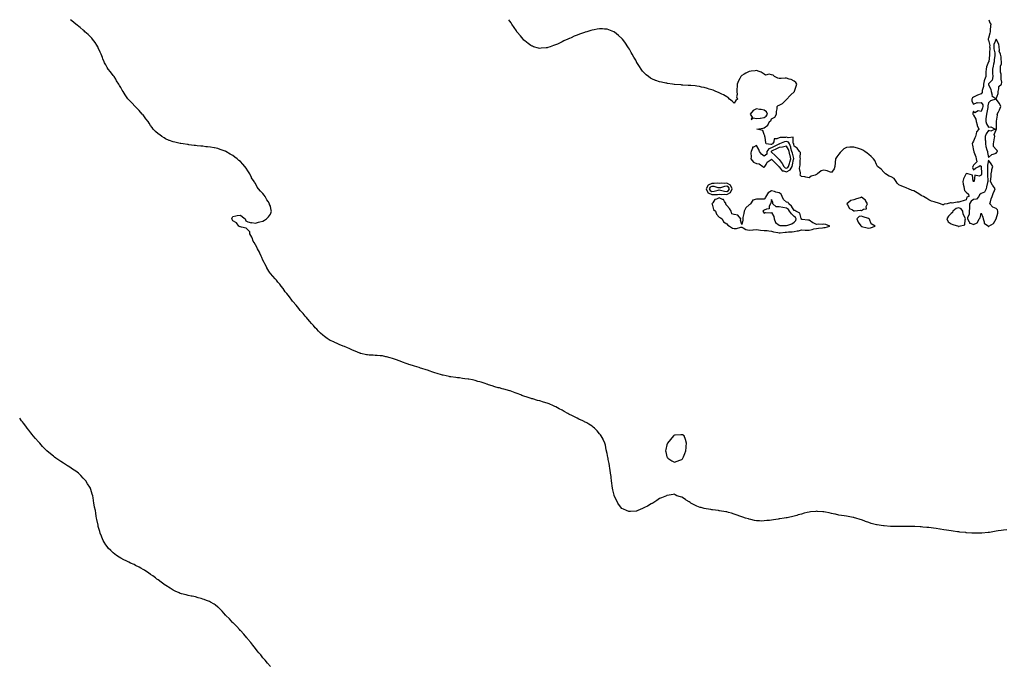
# Model space of a CAD drawing. Units: inches. Extents: x 886643 to 889283, y 7258298 to 7260938.
# Drawn here: x 886643 to 887959, y 7260077 to 7260938 of the extents above; entities that cross this region are included whole.
import ezdxf

# ---------------------------------------------------------------- set-up
doc = ezdxf.new("R2010")
doc.units = ezdxf.units.IN
doc.header["$MEASUREMENT"] = 0
doc.layers.add('Contour_88667258', color=7, linetype='Continuous', true_color=0x160b8a)

msp = doc.modelspace()

# ---------------------------------------------------------------- linework, layer by layer
at = {"layer": 'Contour_88667258'}
for points in [[(887962.5, 7260256.4, 3316), (887958, 7260255.9, 3316), (887954.7, 7260255.3, 3316), (887950.9, 7260254.7, 3316), (887948, 7260254.3, 3316), (887946, 7260253.9, 3316), (887939.1, 7260252.9, 3316), (887938, 7260252.8, 3316), (887937.3, 7260252.7, 3316), (887928.8, 7260251.9, 3316), (887928.1, 7260251.9, 3316), (887928, 7260251.9, 3316), (887928, 7260251.9, 3316), (887918.2, 7260251.8, 3316), (887918, 7260251.8, 3316), (887917.9, 7260251.8, 3316), (887915.5, 7260251.9, 3316), (887908.6, 7260252.4, 3316), (887908, 7260252.4, 3316), (887907.5, 7260252.5, 3316), (887899.4, 7260253.3, 3316), (887898, 7260253.4, 3316), (887896.4, 7260253.6, 3316), (887890.6, 7260254.4, 3316), (887888, 7260254.8, 3316), (887884.7, 7260255.3, 3316), (887881.9, 7260255.8, 3316), (887878, 7260256.4, 3316), (887873.2, 7260257.1, 3316), (887872.8, 7260257.2, 3316), (887868, 7260257.9, 3316), (887864.5, 7260258.4, 3316), (887861.2, 7260258.8, 3316), (887858, 7260259.2, 3316), (887855.6, 7260259.5, 3316), (887850, 7260260, 3316), (887848, 7260260.2, 3316), (887846.4, 7260260.2, 3316), (887839.4, 7260260.6, 3316), (887838, 7260260.6, 3316), (887836.8, 7260260.6, 3316), (887829.3, 7260260.7, 3316), (887828, 7260260.7, 3316), (887826.8, 7260260.6, 3316), (887819.3, 7260260.7, 3316), (887818, 7260260.7, 3316), (887816.8, 7260260.7, 3316), (887809.2, 7260260.8, 3316), (887808, 7260260.8, 3316), (887806.9, 7260260.8, 3316), (887798.6, 7260261.4, 3316), (887798, 7260261.4, 3316), (887797.6, 7260261.5, 3316), (887794.4, 7260261.9, 3316), (887788.9, 7260262.8, 3316), (887788, 7260263, 3316), (887786.6, 7260263.4, 3316), (887781, 7260264.8, 3316), (887778, 7260265.9, 3316), (887773.5, 7260267.4, 3316), (887771.9, 7260268.1, 3316), (887768, 7260269.5, 3316), (887766.3, 7260270.1, 3316), (887760.5, 7260271.9, 3316), (887758.6, 7260272.5, 3316), (887758, 7260272.7, 3316), (887757.1, 7260272.8, 3316), (887750.1, 7260274, 3316), (887748, 7260274.3, 3316), (887745.1, 7260274.8, 3316), (887741.6, 7260275.4, 3316), (887738, 7260276, 3316), (887733.3, 7260277.1, 3316), (887732.7, 7260277.2, 3316), (887728, 7260278.2, 3316), (887725, 7260278.9, 3316), (887720, 7260279.9, 3316), (887718, 7260280.4, 3316), (887716.6, 7260280.5, 3316), (887709.1, 7260280.9, 3316), (887708, 7260281, 3316), (887707, 7260280.8, 3316), (887699.8, 7260280.2, 3316), (887698, 7260280, 3316), (887695.5, 7260279.4, 3316), (887691.6, 7260278.4, 3316), (887688, 7260277.4, 3316), (887683.7, 7260276.2, 3316), (887681.8, 7260275.6, 3316), (887678, 7260274.6, 3316), (887668.6, 7260272.5, 3316), (887668, 7260272.4, 3316), (887667.6, 7260272.3, 3316), (887664.9, 7260271.9, 3316), (887658.9, 7260271.1, 3316), (887658, 7260270.9, 3316), (887656.9, 7260270.7, 3316), (887650.3, 7260269.7, 3316), (887648, 7260269.3, 3316), (887645, 7260268.9, 3316), (887641.4, 7260268.5, 3316), (887638, 7260268.1, 3316), (887634.2, 7260268, 3316), (887631.9, 7260268.1, 3316), (887628, 7260268.2, 3316), (887625, 7260268.9, 3316), (887620, 7260269.9, 3316), (887618, 7260270.4, 3316), (887616.9, 7260270.8, 3316), (887613.2, 7260271.9, 3316), (887609.4, 7260273.2, 3316), (887608, 7260273.6, 3316), (887605.3, 7260274.7, 3316), (887602.1, 7260276, 3316), (887598, 7260277.4, 3316), (887594.5, 7260278.4, 3316), (887590.5, 7260279.4, 3316), (887588, 7260280.2, 3316), (887586.6, 7260280.4, 3316), (887578.2, 7260281.8, 3316), (887578, 7260281.8, 3316), (887578, 7260281.8, 3316), (887577.2, 7260281.9, 3316), (887569, 7260282.8, 3316), (887568, 7260282.9, 3316), (887566.8, 7260283.2, 3316), (887560.4, 7260284.3, 3316), (887558, 7260284.8, 3316), (887554, 7260285.9, 3316), (887552.5, 7260286.3, 3316), (887548, 7260287.9, 3316), (887545.2, 7260289.1, 3316), (887540.1, 7260291.9, 3316), (887539, 7260292.8, 3316), (887538, 7260293.6, 3316), (887534, 7260296, 3316), (887532.8, 7260296.7, 3316), (887528, 7260299.7, 3316), (887526.3, 7260300.2, 3316), (887521.4, 7260301.9, 3316), (887519.2, 7260303.1, 3316), (887518, 7260303.7, 3316), (887516.6, 7260303.4, 3316), (887508.4, 7260302.3, 3316), (887508, 7260302.2, 3316), (887507.9, 7260302.1, 3316), (887507.5, 7260301.9, 3316), (887501, 7260299, 3316), (887498, 7260297.9, 3316), (887494.6, 7260295.4, 3316), (887489.1, 7260291.9, 3316), (887488.4, 7260291.6, 3316), (887488, 7260291.4, 3316), (887486.9, 7260290.8, 3316), (887482.1, 7260287.8, 3316), (887478, 7260285.9, 3316), (887475.4, 7260284.6, 3316), (887469.3, 7260281.9, 3316), (887468.4, 7260281.6, 3316), (887468, 7260281.5, 3316), (887467.5, 7260281.4, 3316), (887459.3, 7260280.7, 3316), (887458, 7260280.6, 3316), (887457, 7260280.9, 3316), (887454.2, 7260281.9, 3316), (887449.9, 7260283.8, 3316), (887448, 7260284.9, 3316), (887444.9, 7260288.7, 3316), (887442.5, 7260291.9, 3316), (887441, 7260294.8, 3316), (887438, 7260300.9, 3316), (887437.8, 7260301.6, 3316), (887437.7, 7260301.9, 3316), (887437.6, 7260302.4, 3316), (887435.9, 7260309.8, 3316), (887435.4, 7260311.9, 3316), (887435.1, 7260314.9, 3316), (887434.5, 7260318.4, 3316), (887434.1, 7260321.9, 3316), (887433.6, 7260326.4, 3316), (887433.4, 7260327.3, 3316), (887432.8, 7260331.9, 3316), (887432.2, 7260336.1, 3316), (887431.8, 7260338.1, 3316), (887431.3, 7260341.9, 3316), (887430.9, 7260344.8, 3316), (887429.6, 7260350.3, 3316), (887429.4, 7260351.9, 3316), (887429.3, 7260353.1, 3316), (887428, 7260358.2, 3316), (887427.5, 7260361.3, 3316), (887427.3, 7260361.9, 3316), (887427, 7260363, 3316), (887425.8, 7260369.6, 3316), (887424.9, 7260371.9, 3316), (887422.9, 7260376.8, 3316), (887422.7, 7260377.3, 3316), (887420.4, 7260381.9, 3316), (887419.4, 7260383.2, 3316), (887418, 7260384.6, 3316), (887414.8, 7260388.7, 3316), (887411.4, 7260391.9, 3316), (887409.6, 7260393.5, 3316), (887408, 7260394.6, 3316), (887403.7, 7260397.6, 3316), (887400.9, 7260399.1, 3316), (887398, 7260400.7, 3316), (887397.3, 7260401.1, 3316), (887395.6, 7260401.9, 3316), (887390.4, 7260404.3, 3316), (887388, 7260405.3, 3316), (887383.7, 7260407.6, 3316), (887381.1, 7260408.9, 3316), (887378, 7260410.4, 3316), (887377.1, 7260411, 3316), (887375.5, 7260411.9, 3316), (887370.7, 7260414.6, 3316), (887368, 7260416, 3316), (887364.2, 7260418, 3316), (887359.5, 7260420.5, 3316), (887358, 7260421.2, 3316), (887357.6, 7260421.5, 3316), (887356.6, 7260421.9, 3316), (887350.6, 7260424.5, 3316), (887348, 7260425.6, 3316), (887343, 7260426.9, 3316), (887338, 7260428.5, 3316), (887335.3, 7260429.1, 3316), (887328.8, 7260431.2, 3316), (887328, 7260431.4, 3316), (887327.6, 7260431.5, 3316), (887326.4, 7260431.9, 3316), (887319.9, 7260433.8, 3316), (887318, 7260434.4, 3316), (887314.1, 7260435.9, 3316), (887312.6, 7260436.5, 3316), (887308, 7260438.3, 3316), (887305.4, 7260439.2, 3316), (887298.4, 7260441.9, 3316), (887298.1, 7260442, 3316), (887298, 7260442, 3316), (887297.9, 7260442.1, 3316), (887290.2, 7260444.1, 3316), (887288, 7260444.7, 3316), (887284.2, 7260445.8, 3316), (887282.4, 7260446.2, 3316), (887278, 7260447.4, 3316), (887274.7, 7260448.5, 3316), (887269.8, 7260450.2, 3316), (887268, 7260450.8, 3316), (887267.2, 7260451.1, 3316), (887265, 7260451.9, 3316), (887259.7, 7260453.5, 3316), (887258, 7260454, 3316), (887255.3, 7260454.7, 3316), (887251.8, 7260455.7, 3316), (887248, 7260456.5, 3316), (887243.5, 7260457.4, 3316), (887242.4, 7260457.5, 3316), (887238, 7260458.2, 3316), (887234.8, 7260458.7, 3316), (887230.7, 7260459.2, 3316), (887228, 7260459.6, 3316), (887225.9, 7260459.8, 3316), (887219.3, 7260460.6, 3316), (887218, 7260460.8, 3316), (887217.1, 7260461, 3316), (887212.8, 7260461.9, 3316), (887208.9, 7260462.8, 3316), (887208, 7260463, 3316), (887206.6, 7260463.4, 3316), (887201.2, 7260465.1, 3316), (887198, 7260466.1, 3316), (887193.7, 7260467.6, 3316), (887191.7, 7260468.3, 3316), (887188, 7260469.6, 3316), (887186.2, 7260470.1, 3316), (887180.6, 7260471.9, 3316), (887178.7, 7260472.5, 3316), (887178, 7260472.8, 3316), (887176.9, 7260473.1, 3316), (887170.9, 7260474.8, 3316), (887168, 7260475.7, 3316), (887163.3, 7260477.2, 3316), (887162.4, 7260477.5, 3316), (887158, 7260478.9, 3316), (887155.8, 7260479.7, 3316), (887150.3, 7260481.9, 3316), (887148.7, 7260482.5, 3316), (887148, 7260482.8, 3316), (887146.7, 7260483.3, 3316), (887141.2, 7260485.1, 3316), (887138, 7260486.3, 3316), (887133.4, 7260487.3, 3316), (887132.5, 7260487.5, 3316), (887128, 7260488.6, 3316), (887124.9, 7260488.8, 3316), (887120.9, 7260489.1, 3316), (887118, 7260489.3, 3316), (887115.6, 7260489.5, 3316), (887110.1, 7260489.8, 3316), (887108, 7260490, 3316), (887106.5, 7260490.3, 3316), (887099.1, 7260491.9, 3316), (887098.2, 7260492.1, 3316), (887098, 7260492.2, 3316), (887097.7, 7260492.3, 3316), (887091.2, 7260495.1, 3316), (887088, 7260496.2, 3316), (887084.1, 7260498, 3316), (887080.3, 7260499.7, 3316), (887078, 7260500.7, 3316), (887077.2, 7260501.1, 3316), (887075.2, 7260501.9, 3316), (887070.2, 7260504, 3316), (887068, 7260504.9, 3316), (887063.2, 7260507.1, 3316), (887062.7, 7260507.3, 3316), (887058, 7260509.3, 3316), (887056.5, 7260510.3, 3316), (887054.1, 7260511.9, 3316), (887050.5, 7260514.4, 3316), (887048, 7260516.2, 3316), (887045.2, 7260519.1, 3316), (887042.5, 7260521.9, 3316), (887040.3, 7260524.2, 3316), (887038, 7260526.4, 3316), (887035.5, 7260529.4, 3316), (887033.2, 7260531.9, 3316), (887030.8, 7260534.6, 3316), (887028, 7260537.7, 3316), (887026.2, 7260540.1, 3316), (887024.6, 7260541.9, 3316), (887021.7, 7260545.5, 3316), (887018, 7260549.5, 3316), (887016.9, 7260550.8, 3316), (887015.9, 7260551.9, 3316), (887012.4, 7260556.3, 3316), (887008, 7260561.4, 3316), (887007.8, 7260561.7, 3316), (887007.7, 7260561.9, 3316), (887006.6, 7260563.3, 3316), (887003.7, 7260567.5, 3316), (887000, 7260571.9, 3316), (886999.2, 7260573.1, 3316), (886998, 7260574.5, 3316), (886995, 7260578.9, 3316), (886992.6, 7260581.9, 3316), (886990.7, 7260584.6, 3316), (886988, 7260587.4, 3316), (886986.1, 7260590, 3316), (886984.4, 7260591.9, 3316), (886981.5, 7260595.4, 3316), (886978, 7260599, 3316), (886976.9, 7260600.7, 3316), (886976.1, 7260601.9, 3316), (886973.4, 7260606.5, 3316), (886973.1, 7260607, 3316), (886970.5, 7260611.9, 3316), (886969.7, 7260613.5, 3316), (886968, 7260616.8, 3316), (886966.6, 7260620.4, 3316), (886965.9, 7260621.9, 3316), (886964, 7260626, 3316), (886963.4, 7260627.3, 3316), (886961, 7260631.9, 3316), (886960, 7260633.9, 3316), (886958, 7260637, 3316), (886956.3, 7260640.2, 3316), (886955, 7260641.9, 3316), (886953.5, 7260646.5, 3316), (886953.3, 7260647.2, 3316), (886950.6, 7260651.9, 3316), (886950.4, 7260654.3, 3316), (886948, 7260657.2, 3316), (886945.8, 7260659.6, 3316), (886939.4, 7260660.6, 3316), (886938, 7260661.1, 3316), (886937.5, 7260661.4, 3316), (886935.9, 7260661.9, 3316), (886932.6, 7260666.5, 3316), (886928, 7260669.2, 3316), (886927, 7260670.9, 3316), (886926.5, 7260671.9, 3316), (886927, 7260673, 3316), (886928, 7260675, 3316), (886931.8, 7260675.7, 3316), (886933.8, 7260676.2, 3316), (886938, 7260676.7, 3316), (886940.7, 7260674.6, 3316), (886944.4, 7260671.9, 3316), (886945.2, 7260669.1, 3316), (886948, 7260668, 3316), (886952.8, 7260666.7, 3316), (886953.2, 7260666.8, 3316), (886958, 7260666.1, 3316), (886962.4, 7260667.5, 3316), (886963.8, 7260667.7, 3316), (886968, 7260668.7, 3316), (886970, 7260670, 3316), (886972.8, 7260671.9, 3316), (886975.4, 7260674.6, 3316), (886978, 7260677.9, 3316), (886979.3, 7260680.7, 3316), (886979.7, 7260681.9, 3316), (886979.3, 7260683.2, 3316), (886978, 7260688.6, 3316), (886977.1, 7260691, 3316), (886976.8, 7260691.9, 3316), (886974.9, 7260695.1, 3316), (886973.4, 7260697.3, 3316), (886971.3, 7260701.9, 3316), (886969.8, 7260703.7, 3316), (886968, 7260705.9, 3316), (886964.8, 7260708.7, 3316), (886962.1, 7260711.9, 3316), (886960.5, 7260714.4, 3316), (886958, 7260719.1, 3316), (886956.8, 7260720.7, 3316), (886956.2, 7260721.9, 3316), (886952.9, 7260726.8, 3316), (886952.8, 7260727.2, 3316), (886950.4, 7260731.9, 3316), (886949.5, 7260733.3, 3316), (886948, 7260735.9, 3316), (886945.5, 7260739.4, 3316), (886944, 7260741.9, 3316), (886941.1, 7260745, 3316), (886938, 7260748.4, 3316), (886936.1, 7260750, 3316), (886933.8, 7260751.9, 3316), (886930.5, 7260754.3, 3316), (886928, 7260756.3, 3316), (886924.4, 7260758.3, 3316), (886918.5, 7260761.9, 3316), (886918.2, 7260762.1, 3316), (886918, 7260762.2, 3316), (886917.7, 7260762.3, 3316), (886910.8, 7260764.7, 3316), (886908, 7260765.7, 3316), (886903.4, 7260766.6, 3316), (886902.9, 7260766.7, 3316), (886898, 7260767.6, 3316), (886894.2, 7260768.1, 3316), (886891.7, 7260768.3, 3316), (886888, 7260768.8, 3316), (886885.2, 7260769.1, 3316), (886880.4, 7260769.6, 3316), (886878, 7260769.8, 3316), (886876.1, 7260770, 3316), (886869.1, 7260770.9, 3316), (886868, 7260771, 3316), (886867.2, 7260771.1, 3316), (886861.7, 7260771.9, 3316), (886858.5, 7260772.4, 3316), (886858, 7260772.5, 3316), (886857.3, 7260772.7, 3316), (886850.4, 7260774.3, 3316), (886848, 7260774.9, 3316), (886843.4, 7260776.5, 3316), (886842.9, 7260776.7, 3316), (886838, 7260778.7, 3316), (886836, 7260779.9, 3316), (886833, 7260781.9, 3316), (886830.1, 7260784, 3316), (886828, 7260785.6, 3316), (886824.7, 7260788.6, 3316), (886821.4, 7260791.9, 3316), (886820, 7260793.8, 3316), (886818, 7260796.5, 3316), (886815.9, 7260799.8, 3316), (886814.5, 7260801.9, 3316), (886811.8, 7260805.7, 3316), (886808, 7260810.7, 3316), (886807.4, 7260811.3, 3316), (886806.8, 7260811.9, 3316), (886802.7, 7260816.5, 3316), (886798, 7260821.4, 3316), (886797.8, 7260821.7, 3316), (886797.5, 7260821.9, 3316), (886792.8, 7260826.7, 3316), (886788, 7260831.8, 3316), (886788, 7260831.9, 3316), (886787.9, 7260831.9, 3316), (886787.7, 7260832.3, 3316), (886783.9, 7260837.7, 3316), (886781.2, 7260841.9, 3316), (886780, 7260843.9, 3316), (886778, 7260847.3, 3316), (886776.4, 7260850.2, 3316), (886775.4, 7260851.9, 3316), (886772.6, 7260856.5, 3316), (886771.3, 7260858.7, 3316), (886769.3, 7260861.9, 3316), (886768.8, 7260862.6, 3316), (886768, 7260863.5, 3316), (886764.3, 7260868.2, 3316), (886761.4, 7260871.9, 3316), (886760.1, 7260874, 3316), (886758, 7260877.5, 3316), (886756.5, 7260880.4, 3316), (886755.8, 7260881.9, 3316), (886754.3, 7260885.7, 3316), (886753.6, 7260887.4, 3316), (886751.8, 7260891.9, 3316), (886750.7, 7260894.6, 3316), (886748, 7260900.6, 3316), (886747.7, 7260901.5, 3316), (886747.4, 7260901.9, 3316), (886746.2, 7260903.8, 3316), (886743.7, 7260907.6, 3316), (886740.4, 7260911.9, 3316), (886739.4, 7260913.2, 3316), (886738, 7260914.6, 3316), (886734.4, 7260918.3, 3316), (886730.1, 7260921.9, 3316), (886729.1, 7260922.9, 3316), (886728, 7260923.8, 3316), (886723.8, 7260927.6, 3316), (886718, 7260931.9, 3316), (886712.7, 7260936.5, 3316), (886710.7, 7260938, 3316)], [(887938.3, 7260938, 3315), (887939.8, 7260933.6, 3315), (887940.8, 7260931.9, 3315), (887940.4, 7260929.6, 3315), (887940.2, 7260924, 3315), (887939.9, 7260921.9, 3315), (887939.7, 7260920.2, 3315), (887938, 7260913.3, 3315), (887937.5, 7260912.5, 3315), (887937.3, 7260911.9, 3315), (887937.5, 7260911.3, 3315), (887938, 7260910.5, 3315), (887939.5, 7260903.4, 3315), (887939.4, 7260901.9, 3315), (887939.5, 7260900.5, 3315), (887939.2, 7260893.1, 3315), (887939.4, 7260891.9, 3315), (887939.2, 7260890.7, 3315), (887938.1, 7260882, 3315), (887938.1, 7260881.9, 3315), (887938.1, 7260881.9, 3315), (887938, 7260881.6, 3315), (887935.1, 7260874.8, 3315), (887934.6, 7260871.9, 3315), (887934.4, 7260868.3, 3315), (887934.5, 7260865.4, 3315), (887934.3, 7260861.9, 3315), (887932.4, 7260857.6, 3315), (887932.3, 7260856.1, 3315), (887931.1, 7260851.9, 3315), (887931, 7260848.9, 3315), (887929.6, 7260843.5, 3315), (887929.5, 7260841.9, 3315), (887929.2, 7260840.7, 3315), (887928, 7260838.7, 3315), (887923.1, 7260837, 3315), (887923, 7260837, 3315), (887918, 7260834.5, 3315), (887916.4, 7260833.6, 3315), (887915.4, 7260831.9, 3315), (887915.4, 7260829.3, 3315), (887918, 7260825, 3315), (887922.7, 7260827.3, 3315), (887923.2, 7260827, 3315), (887928, 7260827.5, 3315), (887930.2, 7260824.1, 3315), (887930.5, 7260821.9, 3315), (887930, 7260820, 3315), (887928, 7260815.5, 3315), (887923.9, 7260816.1, 3315), (887919.7, 7260813.6, 3315), (887918, 7260815.7, 3315), (887917, 7260813, 3315), (887917.1, 7260811.9, 3315), (887917.3, 7260811.2, 3315), (887918, 7260810.3, 3315), (887921, 7260804.9, 3315), (887921.6, 7260801.9, 3315), (887922.7, 7260797.3, 3315), (887922.7, 7260796.6, 3315), (887924.8, 7260791.9, 3315), (887921.9, 7260788, 3315), (887921.6, 7260785.4, 3315), (887920.3, 7260781.9, 3315), (887919.8, 7260780.1, 3315), (887918, 7260775.5, 3315), (887916.6, 7260773.4, 3315), (887916.2, 7260771.9, 3315), (887916.5, 7260770.4, 3315), (887918, 7260763, 3315), (887918.2, 7260762.1, 3315), (887918.3, 7260761.9, 3315), (887918.4, 7260761.6, 3315), (887920.8, 7260754.7, 3315), (887921.5, 7260751.9, 3315), (887922.1, 7260747.9, 3315), (887918, 7260743.4, 3315), (887917.3, 7260742.6, 3315), (887917, 7260741.9, 3315), (887916.5, 7260740.3, 3315), (887918, 7260737.2, 3315), (887920.5, 7260739.4, 3315), (887924.8, 7260741.9, 3315), (887926.8, 7260743.2, 3315), (887928, 7260742.3, 3315), (887928.1, 7260742, 3315), (887928.1, 7260741.9, 3315), (887928.1, 7260741.9, 3315), (887928.5, 7260732.3, 3315), (887928.5, 7260731.9, 3315), (887928.4, 7260731.5, 3315), (887928, 7260730.1, 3315), (887925.2, 7260729.1, 3315), (887919.5, 7260730.4, 3315), (887918.5, 7260722.4, 3315), (887918.2, 7260721.9, 3315), (887918.1, 7260721.8, 3315), (887918, 7260721.7, 3315), (887917.9, 7260721.8, 3315), (887917.8, 7260721.9, 3315), (887917.6, 7260722.4, 3315), (887916.6, 7260730.4, 3315), (887910.1, 7260731.9, 3315), (887908.6, 7260732.5, 3315), (887908, 7260732.2, 3315), (887907.9, 7260732, 3315), (887907.9, 7260731.9, 3315), (887907.8, 7260731.7, 3315), (887904.6, 7260725.4, 3315), (887903.5, 7260721.9, 3315), (887904.2, 7260718.1, 3315), (887904.7, 7260715.3, 3315), (887905.3, 7260711.9, 3315), (887905.9, 7260709.7, 3315), (887908, 7260707.6, 3315), (887911, 7260704.8, 3315), (887911.6, 7260701.9, 3315), (887909.1, 7260700.9, 3315), (887908, 7260697.3, 3315), (887904, 7260696, 3315), (887901.1, 7260695, 3315), (887898, 7260694, 3315), (887895.8, 7260694.2, 3315), (887889.1, 7260693, 3315), (887888, 7260693.2, 3315), (887886.9, 7260693.1, 3315), (887882.8, 7260691.9, 3315), (887878.5, 7260691.5, 3315), (887878, 7260690.4, 3315), (887876.9, 7260690.7, 3315), (887873.9, 7260691.9, 3315), (887869.5, 7260693.4, 3315), (887868, 7260693.6, 3315), (887865.4, 7260694.6, 3315), (887861.9, 7260695.7, 3315), (887858, 7260697.3, 3315), (887855.3, 7260699.2, 3315), (887850.8, 7260701.9, 3315), (887848.9, 7260702.7, 3315), (887848, 7260703.1, 3315), (887844.8, 7260705.2, 3315), (887842.7, 7260706.6, 3315), (887838, 7260709.1, 3315), (887836, 7260709.9, 3315), (887831, 7260711.9, 3315), (887828.9, 7260712.8, 3315), (887828, 7260713.4, 3315), (887825.7, 7260714.3, 3315), (887821.9, 7260715.7, 3315), (887818, 7260717.2, 3315), (887815.6, 7260719.5, 3315), (887814.6, 7260721.9, 3315), (887811.7, 7260725.6, 3315), (887808, 7260728.1, 3315), (887805.3, 7260729.1, 3315), (887800.4, 7260731.9, 3315), (887799.3, 7260733.1, 3315), (887798, 7260734.3, 3315), (887794.3, 7260738.2, 3315), (887789.6, 7260741.9, 3315), (887789, 7260742.8, 3315), (887788, 7260744.3, 3315), (887785.8, 7260749.7, 3315), (887784, 7260751.9, 3315), (887781.1, 7260755, 3315), (887778, 7260757.7, 3315), (887775.9, 7260759.7, 3315), (887772.8, 7260761.9, 3315), (887769.8, 7260763.7, 3315), (887768, 7260764.6, 3315), (887764, 7260766, 3315), (887762.7, 7260766.5, 3315), (887758, 7260767.7, 3315), (887753.8, 7260767.6, 3315), (887752.5, 7260767.5, 3315), (887748, 7260767.4, 3315), (887744.6, 7260765.4, 3315), (887740.9, 7260761.9, 3315), (887739.6, 7260760.3, 3315), (887738, 7260758.1, 3315), (887735.1, 7260754.9, 3315), (887733.4, 7260751.9, 3315), (887732.8, 7260747.1, 3315), (887732.9, 7260746.7, 3315), (887732.4, 7260741.9, 3315), (887731.4, 7260738.5, 3315), (887728, 7260733.7, 3315), (887725.4, 7260734.5, 3315), (887722.2, 7260736.1, 3315), (887718, 7260736.9, 3315), (887714.2, 7260735.8, 3315), (887709.5, 7260731.9, 3315), (887708.6, 7260731.4, 3315), (887708, 7260731, 3315), (887706.4, 7260730.3, 3315), (887700.9, 7260729.1, 3315), (887698, 7260726.8, 3315), (887693.7, 7260727.5, 3315), (887692.2, 7260727.8, 3315), (887688, 7260728.5, 3315), (887686.3, 7260730.2, 3315), (887686.4, 7260731.9, 3315), (887686.5, 7260733.5, 3315), (887685.4, 7260739.3, 3315), (887685.5, 7260741.9, 3315), (887686.2, 7260743.7, 3315), (887686.3, 7260750.2, 3315), (887686.7, 7260751.9, 3315), (887686.1, 7260753.9, 3315), (887686.6, 7260760.4, 3315), (887685.2, 7260761.9, 3315), (887682.2, 7260766.1, 3315), (887678, 7260769.2, 3315), (887677.7, 7260771.6, 3315), (887677.5, 7260771.9, 3315), (887676.9, 7260773, 3315), (887676.9, 7260780.8, 3315), (887670, 7260780, 3315), (887668, 7260780.8, 3315), (887666.7, 7260780.6, 3315), (887659.3, 7260780.6, 3315), (887658, 7260780.3, 3315), (887654.9, 7260778.8, 3315), (887651.2, 7260778.8, 3315), (887650.8, 7260774.6, 3315), (887649.3, 7260771.9, 3315), (887648.5, 7260771.5, 3315), (887648, 7260771.3, 3315), (887647.1, 7260771, 3315), (887640.6, 7260771.9, 3315), (887640.1, 7260774, 3315), (887639.3, 7260780.7, 3315), (887639.1, 7260781.9, 3315), (887639, 7260782.8, 3315), (887638, 7260784.4, 3315), (887636.2, 7260790.1, 3315), (887628.3, 7260791.9, 3315), (887636.8, 7260793.2, 3315), (887638, 7260793.5, 3315), (887643, 7260797, 3315), (887645.1, 7260801.9, 3315), (887647, 7260803, 3315), (887648, 7260805.3, 3315), (887652.2, 7260807.8, 3315), (887654.4, 7260811.9, 3315), (887654.5, 7260815.5, 3315), (887655.2, 7260819, 3315), (887655.3, 7260821.9, 3315), (887656.8, 7260823.2, 3315), (887658, 7260823.8, 3315), (887662.4, 7260826.2, 3315), (887663.3, 7260826.7, 3315), (887668, 7260831.4, 3315), (887668.4, 7260831.6, 3315), (887668.5, 7260831.9, 3315), (887672.5, 7260836.4, 3315), (887673, 7260836.9, 3315), (887673.6, 7260837.5, 3315), (887678, 7260841.5, 3315), (887678.3, 7260841.7, 3315), (887678.5, 7260841.9, 3315), (887678.6, 7260842.5, 3315), (887680.7, 7260849.2, 3315), (887681.5, 7260851.9, 3315), (887680.4, 7260854.2, 3315), (887678, 7260855.8, 3315), (887674.2, 7260858.1, 3315), (887671.4, 7260858.6, 3315), (887668, 7260859.7, 3315), (887666, 7260859.9, 3315), (887660.6, 7260859.4, 3315), (887658, 7260859.5, 3315), (887656.1, 7260859.9, 3315), (887651.9, 7260861.9, 3315), (887649.9, 7260863.7, 3315), (887648, 7260864.5, 3315), (887644.8, 7260865.2, 3315), (887639.8, 7260863.7, 3315), (887638, 7260865.3, 3315), (887633.9, 7260867.8, 3315), (887631.2, 7260868.7, 3315), (887628, 7260870.1, 3315), (887625.9, 7260869.8, 3315), (887620.8, 7260869.2, 3315), (887618, 7260868.7, 3315), (887613.4, 7260866.6, 3315), (887611.3, 7260865.2, 3315), (887608, 7260863.2, 3315), (887607.3, 7260862.6, 3315), (887606.8, 7260861.9, 3315), (887605.4, 7260859.3, 3315), (887603.6, 7260856.4, 3315), (887602.1, 7260851.9, 3315), (887601.9, 7260848.1, 3315), (887601.5, 7260845.4, 3315), (887601.3, 7260841.9, 3315), (887601.8, 7260838.2, 3315), (887601.2, 7260835.1, 3315), (887602.3, 7260831.9, 3315), (887600.1, 7260829.9, 3315), (887598, 7260826.5, 3315), (887595.2, 7260829, 3315), (887591.8, 7260831.9, 3315), (887590.1, 7260833.9, 3315), (887588, 7260835, 3315), (887583.6, 7260837.5, 3315), (887581.4, 7260838.6, 3315), (887578, 7260840.3, 3315), (887576.9, 7260840.7, 3315), (887573.6, 7260841.9, 3315), (887569.7, 7260843.6, 3315), (887568, 7260844.2, 3315), (887564.7, 7260845.2, 3315), (887562.1, 7260846, 3315), (887558, 7260847.2, 3315), (887554.2, 7260848, 3315), (887551.4, 7260848.5, 3315), (887548, 7260849.2, 3315), (887545.6, 7260849.4, 3315), (887540, 7260849.9, 3315), (887538, 7260850.1, 3315), (887536.4, 7260850.2, 3315), (887529.3, 7260850.7, 3315), (887528, 7260850.7, 3315), (887526.9, 7260850.8, 3315), (887518.4, 7260851.6, 3315), (887518, 7260851.6, 3315), (887517.7, 7260851.6, 3315), (887515.3, 7260851.9, 3315), (887509, 7260852.9, 3315), (887508, 7260853, 3315), (887506.6, 7260853.3, 3315), (887500.6, 7260854.5, 3315), (887498, 7260855.1, 3315), (887493.2, 7260856.8, 3315), (887493, 7260856.9, 3315), (887488, 7260858.9, 3315), (887486.1, 7260860, 3315), (887483.4, 7260861.9, 3315), (887480.5, 7260864.3, 3315), (887478, 7260866.5, 3315), (887475.6, 7260869.4, 3315), (887473.8, 7260871.9, 3315), (887471.5, 7260875.3, 3315), (887468, 7260880.6, 3315), (887467.6, 7260881.4, 3315), (887467.3, 7260881.9, 3315), (887466.3, 7260883.7, 3315), (887463.9, 7260887.8, 3315), (887461.7, 7260891.9, 3315), (887460.4, 7260894.3, 3315), (887458, 7260898.4, 3315), (887456.7, 7260900.6, 3315), (887455.8, 7260901.9, 3315), (887452.6, 7260906.5, 3315), (887450.4, 7260909.6, 3315), (887448.7, 7260911.9, 3315), (887448.4, 7260912.3, 3315), (887448, 7260912.8, 3315), (887443.3, 7260917.1, 3315), (887440.8, 7260919.1, 3315), (887438, 7260921.4, 3315), (887437.7, 7260921.6, 3315), (887436.9, 7260921.9, 3315), (887430.6, 7260924.4, 3315), (887428, 7260925.3, 3315), (887424.5, 7260925.5, 3315), (887421.9, 7260925.7, 3315), (887418, 7260925.9, 3315), (887414.7, 7260925.3, 3315), (887410.8, 7260924.6, 3315), (887408, 7260924.1, 3315), (887406.4, 7260923.6, 3315), (887400.8, 7260921.9, 3315), (887398.7, 7260921.3, 3315), (887398, 7260921.1, 3315), (887396.7, 7260920.6, 3315), (887391.4, 7260918.6, 3315), (887388, 7260917.3, 3315), (887384.2, 7260915.8, 3315), (887380, 7260913.9, 3315), (887378, 7260913, 3315), (887377.2, 7260912.7, 3315), (887375.5, 7260911.9, 3315), (887370.4, 7260909.6, 3315), (887368, 7260908.3, 3315), (887363.5, 7260906.4, 3315), (887361.6, 7260905.5, 3315), (887358, 7260903.8, 3315), (887356.5, 7260903.5, 3315), (887351.8, 7260901.9, 3315), (887349, 7260901, 3315), (887348, 7260900.6, 3315), (887346.6, 7260900.4, 3315), (887340, 7260900, 3315), (887338, 7260899.7, 3315), (887336.2, 7260900.1, 3315), (887329.9, 7260901.9, 3315), (887328.5, 7260902.4, 3315), (887328, 7260902.5, 3315), (887326.2, 7260903.7, 3315), (887322.4, 7260906.3, 3315), (887318, 7260909.6, 3315), (887317, 7260910.8, 3315), (887315.9, 7260911.9, 3315), (887312.4, 7260916.3, 3315), (887308, 7260921.4, 3315), (887307.8, 7260921.7, 3315), (887307.6, 7260921.9, 3315), (887306.8, 7260923.2, 3315), (887303.8, 7260927.7, 3315), (887300.8, 7260931.9, 3315), (887299.8, 7260933.6, 3315), (887298, 7260936.1, 3315), (887296.6, 7260938, 3315)], [(886978, 7260073.5, 3317), (886974.2, 7260078.1, 3317), (886970.9, 7260081.9, 3317), (886969.7, 7260083.5, 3317), (886968, 7260085.4, 3317), (886965.1, 7260089, 3317), (886962.6, 7260091.9, 3317), (886960.6, 7260094.5, 3317), (886958, 7260097.5, 3317), (886956.2, 7260100, 3317), (886954.6, 7260101.9, 3317), (886951.9, 7260105.7, 3317), (886948, 7260110.1, 3317), (886947.3, 7260111.2, 3317), (886946.7, 7260111.9, 3317), (886942.8, 7260116.7, 3317), (886938, 7260121.8, 3317), (886937.9, 7260121.9, 3317), (886936.8, 7260123.2, 3317), (886933.3, 7260127.1, 3317), (886928.3, 7260131.9, 3317), (886928.2, 7260132, 3317), (886928, 7260132.1, 3317), (886923.2, 7260137.1, 3317), (886918.4, 7260141.9, 3317), (886918.3, 7260142.1, 3317), (886918, 7260142.4, 3317), (886913.6, 7260147.4, 3317), (886909.1, 7260151.9, 3317), (886908.6, 7260152.5, 3317), (886908, 7260153, 3317), (886904.1, 7260155.9, 3317), (886902.9, 7260156.8, 3317), (886898, 7260159.8, 3317), (886896.6, 7260160.4, 3317), (886892.6, 7260161.9, 3317), (886889.4, 7260163.2, 3317), (886888, 7260163.7, 3317), (886885.6, 7260164.4, 3317), (886881.6, 7260165.5, 3317), (886878, 7260166.5, 3317), (886873.5, 7260167.4, 3317), (886872.4, 7260167.6, 3317), (886868, 7260168.5, 3317), (886865.3, 7260169.2, 3317), (886859.2, 7260170.7, 3317), (886858, 7260171.1, 3317), (886857.4, 7260171.3, 3317), (886856.2, 7260171.9, 3317), (886850.6, 7260174.5, 3317), (886848, 7260175.8, 3317), (886844.3, 7260178.2, 3317), (886838.3, 7260181.9, 3317), (886838.2, 7260182, 3317), (886838, 7260182.1, 3317), (886837.5, 7260182.5, 3317), (886832.3, 7260186.2, 3317), (886828, 7260189.3, 3317), (886826.5, 7260190.4, 3317), (886824.4, 7260191.9, 3317), (886820.8, 7260194.7, 3317), (886818, 7260196.6, 3317), (886815, 7260198.8, 3317), (886810.3, 7260201.9, 3317), (886809, 7260202.8, 3317), (886808, 7260203.4, 3317), (886804.8, 7260205.1, 3317), (886802.6, 7260206.4, 3317), (886798, 7260208.6, 3317), (886795.9, 7260209.8, 3317), (886791, 7260211.9, 3317), (886789, 7260212.9, 3317), (886788, 7260213.3, 3317), (886785.2, 7260214.8, 3317), (886782.4, 7260216.2, 3317), (886778, 7260218.5, 3317), (886775.9, 7260219.8, 3317), (886772.5, 7260221.9, 3317), (886770, 7260223.9, 3317), (886768, 7260225.5, 3317), (886764.7, 7260228.6, 3317), (886761.3, 7260231.9, 3317), (886759.9, 7260233.8, 3317), (886758, 7260236.4, 3317), (886755.9, 7260239.8, 3317), (886754.6, 7260241.9, 3317), (886752.7, 7260246.6, 3317), (886752.2, 7260247.7, 3317), (886750.5, 7260251.9, 3317), (886750, 7260253.9, 3317), (886748, 7260260.8, 3317), (886747.8, 7260261.7, 3317), (886747.8, 7260261.9, 3317), (886747.7, 7260262.3, 3317), (886746.1, 7260270, 3317), (886745.7, 7260271.9, 3317), (886745.3, 7260274.7, 3317), (886744.7, 7260278.6, 3317), (886744.2, 7260281.9, 3317), (886743.2, 7260286.7, 3317), (886743.2, 7260287.1, 3317), (886742.3, 7260291.9, 3317), (886741.7, 7260295.6, 3317), (886741.1, 7260298.8, 3317), (886740.6, 7260301.9, 3317), (886740, 7260303.8, 3317), (886738, 7260310.3, 3317), (886737.6, 7260311.5, 3317), (886737.5, 7260311.9, 3317), (886736.6, 7260313.4, 3317), (886733.8, 7260317.7, 3317), (886731.3, 7260321.9, 3317), (886729.7, 7260323.6, 3317), (886728, 7260325.4, 3317), (886724.8, 7260328.7, 3317), (886721.8, 7260331.9, 3317), (886719.7, 7260333.5, 3317), (886718, 7260334.7, 3317), (886713.7, 7260337.5, 3317), (886709.9, 7260340, 3317), (886708, 7260341.3, 3317), (886707.7, 7260341.5, 3317), (886707, 7260341.9, 3317), (886701.4, 7260345.3, 3317), (886698, 7260347.5, 3317), (886695.3, 7260349.2, 3317), (886691.5, 7260351.9, 3317), (886689.5, 7260353.4, 3317), (886688, 7260354.6, 3317), (886684, 7260357.9, 3317), (886679.2, 7260361.9, 3317), (886678.6, 7260362.5, 3317), (886678, 7260363, 3317), (886673.7, 7260367.6, 3317), (886669.7, 7260371.9, 3317), (886668.9, 7260372.8, 3317), (886668, 7260373.7, 3317), (886664.3, 7260378.1, 3317), (886661.1, 7260381.9, 3317), (886659.8, 7260383.7, 3317), (886658, 7260386, 3317), (886655.4, 7260389.3, 3317), (886653.1, 7260391.9, 3317), (886651, 7260394.8, 3317), (886648, 7260398.7, 3317), (886646.7, 7260400.5, 3317), (886645.5, 7260401.9, 3317), (886643, 7260405.3, 3317)]]:
    msp.add_polyline3d(points, dxfattribs=at)
for points in [[(887948, 7260832.1, 3316), (887950.7, 7260839.2, 3316), (887950.7, 7260841.9, 3316), (887951.8, 7260845.7, 3316), (887951.5, 7260848.5, 3316), (887955.4, 7260851.9, 3316), (887955.7, 7260854.3, 3316), (887954.6, 7260858.5, 3316), (887954.8, 7260861.9, 3316), (887954.6, 7260865.3, 3316), (887954.1, 7260868, 3316), (887954, 7260871.9, 3316), (887954, 7260876, 3316), (887955.1, 7260879, 3316), (887955.2, 7260881.9, 3316), (887954.7, 7260885.3, 3316), (887954.6, 7260888.5, 3316), (887953.8, 7260891.9, 3316), (887952, 7260895.9, 3316), (887952.6, 7260897.4, 3316), (887952, 7260901.9, 3316), (887951.5, 7260905.4, 3316), (887948, 7260911.8, 3316), (887945.2, 7260904.8, 3316), (887944.9, 7260901.9, 3316), (887945.2, 7260899, 3316), (887946.3, 7260893.6, 3316), (887946.5, 7260891.9, 3316), (887946.3, 7260890.2, 3316), (887945.6, 7260884.3, 3316), (887945.4, 7260881.9, 3316), (887944.6, 7260878.5, 3316), (887944.1, 7260875.9, 3316), (887943.2, 7260871.9, 3316), (887943.4, 7260867.3, 3316), (887943.4, 7260866.5, 3316), (887943.7, 7260861.9, 3316), (887942.8, 7260857.2, 3316), (887938, 7260852.1, 3316), (887938, 7260852, 3316), (887938, 7260851.9, 3316), (887938, 7260851.8, 3316), (887938, 7260851.3, 3316), (887941.1, 7260844.9, 3316), (887941.4, 7260841.9, 3316), (887942.7, 7260837.3, 3316), (887942.5, 7260836.4, 3316), (887946.3, 7260833.7, 3316)], [(887948, 7260759.7, 3316), (887949.2, 7260760.8, 3316), (887949.7, 7260761.9, 3316), (887949.3, 7260763.1, 3316), (887948, 7260764.7, 3316), (887944.6, 7260768.5, 3316), (887944.5, 7260771.9, 3316), (887945.1, 7260774.9, 3316), (887946.1, 7260780, 3316), (887946.5, 7260781.9, 3316), (887945.3, 7260784.6, 3316), (887948, 7260790.6, 3316), (887948.4, 7260791.6, 3316), (887948.4, 7260791.9, 3316), (887948.4, 7260792.3, 3316), (887948.6, 7260801.4, 3316), (887948.5, 7260801.9, 3316), (887948.5, 7260802.4, 3316), (887949.7, 7260810.3, 3316), (887949.5, 7260811.9, 3316), (887951.1, 7260815, 3316), (887952.5, 7260817.5, 3316), (887954.5, 7260821.9, 3316), (887952.4, 7260826.2, 3316), (887948, 7260831.8, 3316), (887947.8, 7260831.7, 3316), (887940.4, 7260829.6, 3316), (887938, 7260827.1, 3316), (887937, 7260822.9, 3316), (887937.2, 7260821.9, 3316), (887936.8, 7260820.7, 3316), (887935.8, 7260814.1, 3316), (887935.1, 7260811.9, 3316), (887934.9, 7260808.7, 3316), (887934.5, 7260805.5, 3316), (887934.2, 7260801.9, 3316), (887935.1, 7260799, 3316), (887938, 7260794.2, 3316), (887941.1, 7260794.9, 3316), (887947, 7260791.9, 3316), (887941.1, 7260788.9, 3316), (887938, 7260790, 3316), (887934.7, 7260785.3, 3316), (887933.4, 7260781.9, 3316), (887933.6, 7260777.4, 3316), (887933.7, 7260776.3, 3316), (887933.9, 7260771.9, 3316), (887934.5, 7260768.4, 3316), (887935.8, 7260764.1, 3316), (887936.4, 7260761.9, 3316), (887936.5, 7260760.4, 3316), (887938, 7260753.8, 3316), (887942.2, 7260757.8, 3316), (887944.3, 7260758.2, 3316)], [(887638, 7260807.3, 3316), (887640.8, 7260809.2, 3316), (887642.5, 7260811.9, 3316), (887641.1, 7260815, 3316), (887638, 7260816.9, 3316), (887633.9, 7260817.8, 3316), (887631.7, 7260818.2, 3316), (887628, 7260819, 3316), (887623.2, 7260816.7, 3316), (887619.3, 7260811.9, 3316), (887622.1, 7260807.8, 3316), (887620.5, 7260804.4, 3316), (887623.3, 7260806.7, 3316), (887628, 7260806.1, 3316), (887632.7, 7260806.6, 3316), (887633.3, 7260806.6, 3316)], [(887668, 7260734.7, 3316), (887672.8, 7260737.2, 3316), (887675.3, 7260741.9, 3316), (887676, 7260744, 3316), (887677.4, 7260751.3, 3316), (887677.6, 7260751.9, 3316), (887677.5, 7260752.5, 3316), (887675.7, 7260759.6, 3316), (887675.1, 7260761.9, 3316), (887673.9, 7260766.1, 3316), (887673.7, 7260767.5, 3316), (887671.7, 7260771.9, 3316), (887670.4, 7260774.3, 3316), (887668, 7260775.4, 3316), (887665.1, 7260774.8, 3316), (887658.6, 7260771.9, 3316), (887658.2, 7260771.8, 3316), (887658, 7260771.7, 3316), (887657.7, 7260771.5, 3316), (887651.5, 7260768.5, 3316), (887648, 7260766.8, 3316), (887644.4, 7260765.6, 3316), (887641.7, 7260761.9, 3316), (887641.8, 7260758.2, 3316), (887638, 7260755.8, 3316), (887634.3, 7260758.2, 3316), (887631.7, 7260761.9, 3316), (887630.7, 7260764.5, 3316), (887628, 7260770, 3316), (887623.8, 7260767.6, 3316), (887622.3, 7260767.6, 3316), (887622.6, 7260766.4, 3316), (887620.8, 7260761.9, 3316), (887620.1, 7260759.9, 3316), (887620.7, 7260754.6, 3316), (887620.3, 7260751.9, 3316), (887623.8, 7260747.7, 3316), (887628, 7260745.6, 3316), (887631.5, 7260745.3, 3316), (887636.3, 7260741.9, 3316), (887637.3, 7260741.1, 3316), (887638, 7260741, 3316), (887638.7, 7260741.3, 3316), (887639, 7260741.9, 3316), (887640.5, 7260744.4, 3316), (887642.1, 7260747.8, 3316), (887647.5, 7260751.3, 3316), (887648, 7260751.8, 3316), (887652.7, 7260746.5, 3316), (887657.5, 7260741.9, 3316), (887657.7, 7260741.5, 3316), (887658, 7260741.2, 3316), (887662.3, 7260736.1, 3316), (887663.8, 7260736.1, 3316)], [(887668, 7260739.4, 3317), (887669.7, 7260740.3, 3317), (887670.6, 7260741.9, 3317), (887671.8, 7260745.7, 3317), (887672.5, 7260747.4, 3317), (887673.8, 7260751.9, 3317), (887672.6, 7260756.5, 3317), (887672.3, 7260757.6, 3317), (887671.3, 7260761.9, 3317), (887670.5, 7260764.4, 3317), (887668, 7260768.8, 3317), (887664.3, 7260768.2, 3317), (887662.5, 7260767.5, 3317), (887658, 7260767, 3317), (887654.6, 7260765.3, 3317), (887648.9, 7260762.7, 3317), (887648, 7260762.3, 3317), (887647.7, 7260762.2, 3317), (887647.5, 7260761.9, 3317), (887647.5, 7260761.4, 3317), (887648, 7260761, 3317), (887652.7, 7260756.6, 3317), (887657.1, 7260751.9, 3317), (887657.6, 7260751.4, 3317), (887658, 7260751, 3317), (887661.9, 7260745.7, 3317), (887664.5, 7260741.9, 3317), (887666.2, 7260740.1, 3317)], [(887938, 7260661.7, 3316), (887938.2, 7260661.8, 3316), (887938.3, 7260661.9, 3316), (887944.4, 7260665.6, 3316), (887948, 7260671.7, 3316), (887948.1, 7260671.9, 3316), (887948.1, 7260671.9, 3316), (887948.1, 7260672, 3316), (887950.5, 7260679.5, 3316), (887950.5, 7260681.9, 3316), (887949.9, 7260683.7, 3316), (887948, 7260685.6, 3316), (887943.6, 7260687.5, 3316), (887939.8, 7260691.9, 3316), (887940.5, 7260694.4, 3316), (887941.3, 7260698.7, 3316), (887942.6, 7260701.9, 3316), (887944.1, 7260705.9, 3316), (887945.9, 7260709.8, 3316), (887946.9, 7260711.9, 3316), (887943.8, 7260716.2, 3316), (887943.1, 7260717, 3316), (887940.7, 7260721.9, 3316), (887940.8, 7260724.7, 3316), (887941.3, 7260728.7, 3316), (887941.3, 7260731.9, 3316), (887942.2, 7260736.1, 3316), (887942.3, 7260737.7, 3316), (887943.6, 7260741.9, 3316), (887941.4, 7260745.3, 3316), (887938, 7260750.3, 3316), (887936.5, 7260743.5, 3316), (887936.5, 7260741.9, 3316), (887936.5, 7260740.4, 3316), (887936.6, 7260733.3, 3316), (887936.7, 7260731.9, 3316), (887936.5, 7260730.4, 3316), (887936.9, 7260723.1, 3316), (887936.8, 7260721.9, 3316), (887936.4, 7260720.3, 3316), (887935.4, 7260714.5, 3316), (887934.8, 7260711.9, 3316), (887932.6, 7260707.3, 3316), (887928, 7260705.6, 3316), (887926, 7260704, 3316), (887925.1, 7260701.9, 3316), (887921.8, 7260698.1, 3316), (887918, 7260697.6, 3316), (887914.6, 7260695.4, 3316), (887912.7, 7260691.9, 3316), (887912.4, 7260687.6, 3316), (887912.3, 7260686.2, 3316), (887912.1, 7260681.9, 3316), (887912.2, 7260677.8, 3316), (887909.7, 7260673.5, 3316), (887909.8, 7260671.9, 3316), (887912.1, 7260667.9, 3316), (887912.3, 7260666.2, 3316), (887913.9, 7260666.1, 3316), (887918, 7260664.1, 3316), (887922.8, 7260666.7, 3316), (887923.2, 7260666.8, 3316), (887923.2, 7260667.1, 3316), (887925.6, 7260671.9, 3316), (887926.8, 7260673.2, 3316), (887928, 7260679.4, 3316), (887930.3, 7260674.2, 3316), (887930.6, 7260671.9, 3316), (887932.1, 7260667.8, 3316), (887932.2, 7260666.1, 3316), (887937.7, 7260661.9, 3316), (887937.9, 7260661.8, 3316)], [(887588, 7260704.5, 3316), (887592.9, 7260707, 3316), (887595.4, 7260711.9, 3316), (887593, 7260716.9, 3316), (887588, 7260719.4, 3316), (887585.2, 7260719.1, 3316), (887580.5, 7260719.5, 3316), (887578, 7260719.1, 3316), (887575.5, 7260719.4, 3316), (887571.1, 7260718.9, 3316), (887568, 7260719.1, 3316), (887563.1, 7260716.9, 3316), (887560.5, 7260711.9, 3316), (887562.8, 7260707.2, 3316), (887562.7, 7260706.6, 3316), (887563.3, 7260706.6, 3316), (887568, 7260704.4, 3316), (887570.8, 7260704.6, 3316), (887575.6, 7260704.4, 3316), (887578, 7260704.7, 3316), (887580.5, 7260704.4, 3316), (887585.2, 7260704.8, 3316)], [(887588, 7260708.4, 3317), (887590.4, 7260709.6, 3317), (887591.6, 7260711.9, 3317), (887590.4, 7260714.3, 3317), (887588, 7260715.5, 3317), (887584.8, 7260715.2, 3317), (887579.6, 7260713.4, 3317), (887578, 7260713.2, 3317), (887576.6, 7260713.3, 3317), (887571, 7260714.9, 3317), (887568, 7260715.1, 3317), (887565.9, 7260714.1, 3317), (887564.7, 7260711.9, 3317), (887565.8, 7260709.6, 3317), (887568, 7260708.6, 3317), (887571.1, 7260708.9, 3317), (887576.6, 7260710.4, 3317), (887578, 7260710.6, 3317), (887579.5, 7260710.4, 3317), (887584.8, 7260708.7, 3317)], [(887718, 7260660.2, 3316), (887719.7, 7260660.3, 3316), (887725.9, 7260661.9, 3316), (887720.5, 7260664.3, 3316), (887718, 7260664.6, 3316), (887715.8, 7260664.2, 3316), (887710.8, 7260664.6, 3316), (887708, 7260664.3, 3316), (887703.5, 7260666.5, 3316), (887702.9, 7260666.7, 3316), (887698, 7260669.9, 3316), (887696.2, 7260670.1, 3316), (887688.9, 7260671.1, 3316), (887688, 7260671.2, 3316), (887687.9, 7260671.7, 3316), (887687.9, 7260671.9, 3316), (887687.7, 7260672.2, 3316), (887685.5, 7260679.4, 3316), (887680.4, 7260681.9, 3316), (887679.2, 7260683.1, 3316), (887678, 7260683.2, 3316), (887674.7, 7260688.6, 3316), (887670.9, 7260691.9, 3316), (887669.9, 7260693.8, 3316), (887668, 7260694.3, 3316), (887663.7, 7260697.5, 3316), (887662.2, 7260701.9, 3316), (887660.9, 7260704.8, 3316), (887658, 7260706.5, 3316), (887653.8, 7260707.7, 3316), (887651.8, 7260708.2, 3316), (887648, 7260709.2, 3316), (887643.5, 7260706.4, 3316), (887640.3, 7260701.9, 3316), (887639.7, 7260700.3, 3316), (887638, 7260698, 3316), (887634.3, 7260698.1, 3316), (887632, 7260698, 3316), (887628, 7260698.1, 3316), (887623.1, 7260697, 3316), (887622.9, 7260697.1, 3316), (887622.9, 7260696.8, 3316), (887619.7, 7260691.9, 3316), (887619.1, 7260690.9, 3316), (887618, 7260690.4, 3316), (887613.6, 7260686.4, 3316), (887611.2, 7260681.9, 3316), (887611, 7260679, 3316), (887609.7, 7260673.6, 3316), (887609.6, 7260671.9, 3316), (887609.6, 7260670.3, 3316), (887608, 7260664.5, 3316), (887606.4, 7260670.3, 3316), (887606.8, 7260671.9, 3316), (887602.7, 7260676.6, 3316), (887598, 7260677.8, 3316), (887594.8, 7260678.7, 3316), (887593.8, 7260681.9, 3316), (887591.8, 7260685.7, 3316), (887588, 7260689.7, 3316), (887587, 7260690.9, 3316), (887587.2, 7260691.9, 3316), (887585, 7260695, 3316), (887583.7, 7260697.6, 3316), (887582.2, 7260697.8, 3316), (887578, 7260699.8, 3316), (887574.2, 7260698.1, 3316), (887572, 7260697.9, 3316), (887569.3, 7260693.2, 3316), (887568.3, 7260691.9, 3316), (887568.6, 7260691.4, 3316), (887570.4, 7260684.2, 3316), (887573.2, 7260681.9, 3316), (887574.4, 7260678.3, 3316), (887578, 7260674.3, 3316), (887579.5, 7260673.4, 3316), (887581.8, 7260671.9, 3316), (887583.9, 7260667.8, 3316), (887588, 7260665, 3316), (887589.4, 7260663.3, 3316), (887591.7, 7260661.9, 3316), (887595.6, 7260659.5, 3316), (887598, 7260659.1, 3316), (887601, 7260659, 3316), (887606.9, 7260660.8, 3316), (887608, 7260660.6, 3316), (887610.1, 7260659.8, 3316), (887613.6, 7260657.5, 3316), (887618, 7260656.9, 3316), (887622.9, 7260657.1, 3316), (887623.3, 7260657.1, 3316), (887628, 7260657.4, 3316), (887633, 7260656.9, 3316), (887633.1, 7260656.9, 3316), (887638, 7260656.5, 3316), (887642.2, 7260656.1, 3316), (887644.2, 7260655.8, 3316), (887648, 7260655.3, 3316), (887650.4, 7260654.3, 3316), (887656.5, 7260653.5, 3316), (887658, 7260653.1, 3316), (887659.3, 7260653.1, 3316), (887666, 7260654, 3316), (887668, 7260654.1, 3316), (887670.6, 7260654.5, 3316), (887675.5, 7260654.5, 3316), (887678, 7260655.1, 3316), (887682, 7260655.9, 3316), (887684, 7260656, 3316), (887688, 7260657, 3316), (887693, 7260656.9, 3316), (887693.1, 7260656.9, 3316), (887698, 7260656.9, 3316), (887702.4, 7260657.6, 3316), (887704.4, 7260658.3, 3316), (887708, 7260659.1, 3316), (887710.5, 7260659.5, 3316), (887716.1, 7260659.9, 3316)], [(887768, 7260683.1, 3316), (887771, 7260684.8, 3316), (887774.6, 7260685.4, 3316), (887774.4, 7260688.3, 3316), (887776, 7260691.9, 3316), (887773.5, 7260696.5, 3316), (887773.3, 7260697.2, 3316), (887772.3, 7260697.6, 3316), (887768, 7260700.7, 3316), (887766.2, 7260700.1, 3316), (887761.5, 7260698.5, 3316), (887758, 7260697.4, 3316), (887753.8, 7260696.2, 3316), (887748.5, 7260691.9, 3316), (887749.6, 7260690.4, 3316), (887751.9, 7260685.8, 3316), (887756, 7260684, 3316), (887758, 7260682.7, 3316), (887758.7, 7260682.6, 3316), (887766.7, 7260683.3, 3316)], [(887678, 7260667.5, 3317), (887680.4, 7260669.6, 3317), (887680.9, 7260671.9, 3317), (887679.9, 7260673.8, 3317), (887678, 7260675, 3317), (887674.6, 7260678.4, 3317), (887672, 7260681.9, 3317), (887670.4, 7260684.2, 3317), (887668, 7260686.3, 3317), (887663.2, 7260687.1, 3317), (887662.8, 7260687.1, 3317), (887658, 7260687.9, 3317), (887653.9, 7260687.8, 3317), (887649.8, 7260691.9, 3317), (887649.7, 7260693.6, 3317), (887648, 7260697.9, 3317), (887647, 7260692.9, 3317), (887646.4, 7260691.9, 3317), (887644.8, 7260688.7, 3317), (887644.9, 7260685.1, 3317), (887641, 7260684.9, 3317), (887638, 7260683.3, 3317), (887637, 7260682.9, 3317), (887636.4, 7260681.9, 3317), (887637, 7260680.9, 3317), (887638, 7260679.6, 3317), (887639.8, 7260680.2, 3317), (887646.1, 7260680, 3317), (887648, 7260680.4, 3317), (887651.1, 7260674.9, 3317), (887651.3, 7260671.9, 3317), (887653.2, 7260667, 3317), (887658, 7260663.2, 3317), (887659.2, 7260663.1, 3317), (887667, 7260663, 3317), (887668, 7260662.9, 3317), (887669.8, 7260663.6, 3317), (887674.9, 7260665, 3317)], [(887898, 7260661.5, 3316), (887898.4, 7260661.6, 3316), (887898.5, 7260661.9, 3316), (887906.2, 7260663.8, 3316), (887906.5, 7260670.4, 3316), (887907.3, 7260671.9, 3316), (887906.8, 7260673.2, 3316), (887904.2, 7260678.1, 3316), (887903.4, 7260681.9, 3316), (887901.4, 7260685.3, 3316), (887898, 7260686.7, 3316), (887894.5, 7260685.5, 3316), (887890.4, 7260681.9, 3316), (887889.7, 7260680.2, 3316), (887888, 7260678.8, 3316), (887884.6, 7260675.4, 3316), (887882.4, 7260671.9, 3316), (887883.9, 7260667.8, 3316), (887888, 7260665, 3316), (887890.4, 7260664.3, 3316), (887897.8, 7260661.9, 3316), (887897.9, 7260661.7, 3316)], [(887778, 7260659.2, 3316), (887780.3, 7260659.7, 3316), (887786.2, 7260661.9, 3316), (887781.2, 7260665.1, 3316), (887778.7, 7260671.3, 3316), (887778.3, 7260671.9, 3316), (887778.2, 7260672, 3316), (887778, 7260672.1, 3316), (887777.7, 7260672.2, 3316), (887770.5, 7260674.4, 3316), (887768, 7260675.3, 3316), (887764.9, 7260675, 3316), (887761.9, 7260671.9, 3316), (887763.6, 7260667.5, 3316), (887767.3, 7260662.7, 3316), (887767.8, 7260661.9, 3316), (887768, 7260661.9, 3316), (887768, 7260661.9, 3316), (887768.1, 7260661.8, 3316), (887775.9, 7260659.8, 3316)], [(887528, 7260350.1, 3316), (887528.9, 7260351.1, 3316), (887529.3, 7260351.9, 3316), (887530, 7260353.9, 3316), (887531.8, 7260358.2, 3316), (887533.2, 7260361.9, 3316), (887533.6, 7260366.4, 3316), (887533.8, 7260367.6, 3316), (887534.3, 7260371.9, 3316), (887533, 7260376.9, 3316), (887531.1, 7260381.9, 3316), (887529.1, 7260383, 3316), (887528, 7260383.3, 3316), (887526.8, 7260383.2, 3316), (887519, 7260382.8, 3316), (887518, 7260382.8, 3316), (887517.5, 7260382.5, 3316), (887516.7, 7260381.9, 3316), (887513, 7260376.9, 3316), (887508.8, 7260371.9, 3316), (887508.6, 7260371.3, 3316), (887508, 7260369.9, 3316), (887506.6, 7260363.4, 3316), (887506.2, 7260361.9, 3316), (887506.4, 7260360.3, 3316), (887508, 7260353.9, 3316), (887508.8, 7260352.7, 3316), (887509.4, 7260351.9, 3316), (887514.6, 7260348.5, 3316), (887518, 7260346.5, 3316), (887521.9, 7260348.1, 3316), (887525.5, 7260349.4, 3316)]]:
    msp.add_polyline3d(points, close=True, dxfattribs=at)

doc.saveas('drawing.dxf')
